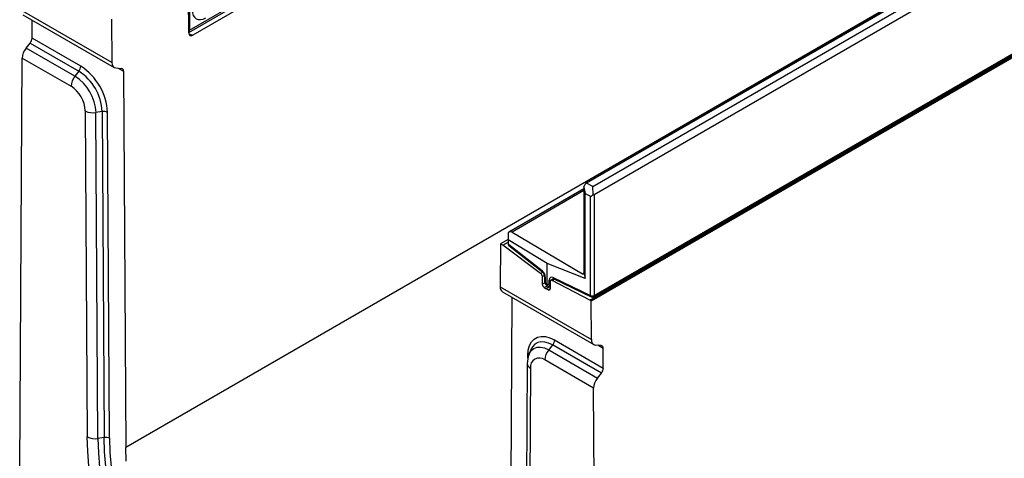
# Model space of a CAD drawing. Units: millimetres. Extents: x 70 to 4130, y 70 to 2900.
# Drawn here: x 2940 to 3296, y 2152 to 2310 of the extents above; entities that cross this region are included whole.
import ezdxf

# ---------------------------------------------------------------- set-up
doc = ezdxf.new("R2010")
doc.units = ezdxf.units.MM
doc.header["$LTSCALE"] = 10
doc.layers.add('HAURATON_PRODUCT_CONTOUR', color=7, linetype='Continuous', lineweight=25)

msp = doc.modelspace()

# ---------------------------------------------------------------- linework, layer by layer
at = {"layer": 'HAURATON_PRODUCT_CONTOUR'}
for p, q in [((3846.66, 2656.49), (3144.92, 2251.39)), ((3846.83, 2656.43), (3145.23, 2251.41)), ((3147.47, 2250.28), (3848.85, 2655.19)), ((3850.48, 2652.86), (3147.96, 2247.31)), ((3146.37, 2209.26), (3852.06, 2616.64)), ((3146.85, 2208.98), (3852.54, 2616.37)), ((3147.75, 2210.49), (3850.27, 2616.05)), ((3147.96, 2210.95), (3850.48, 2616.5)), ((3675.99, 2558.51), (2978.79, 2156.02)), ((3001.79, 2326.01), (3001.79, 2306.7)), ((3001.52, 2305.68), (3001.4, 2325.03)), ((3001.52, 2305.86), (3031.39, 2323.1)), ((3001.79, 2306.7), (3031.8, 2324.02)), ((3032.56, 2321.96), (3002.94, 2304.86)), ((2973.69, 2295.07), (2940.75, 2314.08)), ((2941.57, 2312.26), (2974.53, 2293.23)), ((2944.92, 2303.82), (2944.96, 2310.3)), ((2973.6, 2310.63), (2973.69, 2295.07)), ((3001.79, 2306.7), (3001.52, 2306.56)), ((3001.55, 2305.4), (3002.94, 2304.86)), ((2942.78, 2300.25), (2944.2, 2302)), ((2944.2, 2302), (2961.81, 2291.84)), ((2962.52, 2293.66), (2944.92, 2303.82)), ((2960.4, 2290.08), (2942.78, 2300.25)), ((2940.45, 2148.28), (2941.35, 2296.61)), ((2941.35, 2296.61), (2958.99, 2286.43)), ((2961.81, 2291.84), (2960.4, 2290.08)), ((2975.12, 2293.04), (2977.25, 2292.85)), ((2976.02, 2292.96), (2977.97, 2291.84)), ((2977.97, 2291.84), (2978.79, 2156.02)), ((2964.15, 2277.53), (2964.86, 2159.89)), ((2970.24, 2277.3), (2968.01, 2276.95)), ((2968.72, 2159.32), (2968.01, 2276.95)), ((2970.24, 2277.3), (2970.95, 2159.67)), ((2972.88, 2159.38), (2972.18, 2277.01)), ((3147.47, 2250.28), (3145.23, 2251.41)), ((3144.25, 2249.4), (3117.11, 2233.74)), ((3144.25, 2248.76), (3118.28, 2233.77)), ((3144.25, 2250.01), (3144.67, 2251.07)), ((3144.25, 2250.01), (3144.69, 2247.78)), ((3144.25, 2250.01), (3144.25, 2219.1)), ((3144.69, 2247.78), (3146.57, 2246.75)), ((3144.69, 2217.04), (3144.69, 2247.78)), ((3147.54, 2247.32), (3147.47, 2250.28)), ((3146.57, 2210.93), (3146.57, 2246.75)), ((3147.96, 2247.31), (3147.96, 2210.95)), ((3116.89, 2233.58), (3116.83, 2231.03)), ((3118.28, 2233.77), (3143.69, 2218.71)), ((3116.83, 2231.11), (3114.09, 2229.53)), ((3114.91, 2229.05), (3116.83, 2230.17)), ((3130.99, 2222.43), (3116.83, 2231.03)), ((3116.83, 2231.03), (3116.83, 2229.64)), ((3114.09, 2229.53), (3113.99, 2214.07)), ((3114.91, 2229.05), (3114.09, 2229.53)), ((3128.62, 2218.89), (3114.91, 2229.05)), ((3116.86, 2229.36), (3117.17, 2229.02)), ((3117.05, 2229.41), (3129.11, 2219.89)), ((3117.17, 2229.02), (3129.23, 2219.5)), ((3129.4, 2219.34), (3128.62, 2218.89)), ((3130.99, 2215.14), (3130.99, 2222.43)), ((3144.69, 2217.04), (3130.99, 2222.43)), ((3129.22, 2217.73), (3129.99, 2218.17)), ((3129.22, 2217.73), (3129.22, 2214.98)), ((3130.02, 2217.95), (3130.02, 2216.02)), ((3130.29, 2217.55), (3130.29, 2215.62)), ((3130.29, 2215.62), (3130.99, 2215.14)), ((3131.75, 2214.78), (3131.75, 2216.49)), ((3132.05, 2215.88), (3132.05, 2213.35)), ((3133.29, 2216.93), (3132.26, 2216.34)), ((3132.72, 2216.31), (3133.58, 2216.81)), ((3146.37, 2209.26), (3132.72, 2216.31)), ((3133.14, 2217.38), (3146.57, 2210.93)), ((3133.39, 2216.9), (3146.82, 2210.45)), ((3143.69, 2218.71), (3144.22, 2219.02)), ((3144.22, 2219.03), (3144.25, 2219.1)), ((3144.25, 2219.1), (3144.69, 2217.04)), ((3113.99, 2214.07), (3146.93, 2195.06)), ((3114.81, 2212.25), (3147.77, 2193.22)), ((3130.1, 2215.49), (3129.22, 2214.98)), ((3129.9, 2213.78), (3131.07, 2214.46)), ((3129.9, 2213.78), (3130.64, 2213.3)), ((3130.64, 2214.75), (3131.36, 2214.25)), ((3131.86, 2214.01), (3130.64, 2213.3)), ((3131.38, 2212.92), (3130.64, 2213.3)), ((3130.99, 2215.14), (3131.75, 2214.78)), ((3132.05, 2213.31), (3131.38, 2212.92)), ((3131.45, 2214.2), (3132.05, 2213.91)), ((3118.2, 2210.29), (3117.38, 2076.01)), ((3146.85, 2208.98), (3146.37, 2209.26)), ((3146.93, 2195.06), (3146.85, 2208.98)), ((3133.65, 2194.87), (3151.25, 2184.71)), ((3125.07, 2191.33), (3124.41, 2189.74)), ((3125.12, 2191.45), (3125.07, 2191.33)), ((3132.94, 2193.05), (3131.53, 2191.29)), ((3131.53, 2191.29), (3149.14, 2181.12)), ((3150.55, 2182.88), (3132.94, 2193.05)), ((3150.49, 2192.84), (3148.36, 2193.03)), ((3151.21, 2191.83), (3149.26, 2192.95)), ((3151.25, 2184.71), (3151.21, 2191.83)), ((3123.99, 2188.33), (3123.99, 2189.37)), ((3147.75, 2177.46), (3130.11, 2187.64)), ((3123.78, 2186.36), (3123.07, 2069.54)), ((3124.95, 2184.7), (3124.24, 2067.89)), ((3149.14, 2181.12), (3150.55, 2182.88)), ((3148.65, 2028.09), (3147.75, 2177.46)), ((2970.95, 2159.67), (2968.72, 2159.32))]:
    msp.add_line(p, q, dxfattribs=at)
at = {"layer": 'HAURATON_PRODUCT_CONTOUR', "flags": 128}
for points in [[(3133.26, 2216.94), (3133.26, 2216.94), (3133.33, 2216.92), (3133.39, 2216.9)], [(3132.05, 2214.67), (3131.9, 2214.71), (3131.75, 2214.78)], [(3123.99, 2189.37), (3124.15, 2191.21), (3124.59, 2192.82), (3125.31, 2194.15), (3126.28, 2195.18), (3127.46, 2195.85), (3128.84, 2196.16), (3130.36, 2196.1), (3131.98, 2195.66), (3133.65, 2194.87)], [(3124.41, 2189.73), (3124.51, 2189.95), (3125.21, 2191.06), (3126.16, 2191.83), (3127.31, 2192.25), (3128.62, 2192.3), (3130.05, 2191.97), (3131.53, 2191.29)], [(3132.94, 2193.05), (3131.48, 2193.74), (3130.07, 2194.12), (3128.74, 2194.18), (3127.54, 2193.91), (3126.5, 2193.31), (3125.66, 2192.42), (3125.12, 2191.45)], [(3124.25, 2189.19), (3124.17, 2189.26), (3123.99, 2189.37)], [(2965.42, 2149.32), (2965.01, 2154.67), (2964.86, 2159.89)], [(2968.72, 2159.32), (2968.88, 2154.16), (2969.28, 2148.87)], [(2971.53, 2149.14), (2971.11, 2154.47), (2970.95, 2159.67)], [(2972.88, 2159.38), (2973.04, 2154.26), (2973.45, 2149.02)], [(2978.94, 2151.12), (2978.79, 2156.02)]]:
    msp.add_lwpolyline(points, dxfattribs=at)
at = {"layer": 'HAURATON_PRODUCT_CONTOUR'}
for centre, radius, start, end in [((3000.69, 2306.62), 1.1, 318.82, 4.1617), ((2959.45, 2293.8), 3.07, 320.2279, 357.3607), ((2952, 2276.43), 18.26, 2.7304, 57.5006), ((2951.28, 2276.02), 20.91, 2.7263, 57.5047), ((2965.12, 2286.15), 6.14, 140.2279, 177.3607), ((2951.47, 2276.13), 16.57, 2.8556, 57.3753), ((2952.93, 2276.97), 11.24, 2.8556, 57.3753), ((2966.95, 2283.02), 6.17, 243.0268, 279.9603), ((2970.78, 2274.27), 3.08, 63.0268, 99.9603), ((3118.89, 2229.56), 2.06, 177.7605, 185.8116), ((3117.45, 2229.32), 0.406, 165.8885, 226.0023), ((3129.51, 2219.8), 0.406, 165.8885, 226.0023), ((3127.85, 2217.82), 2.17, 3.2386, 50.669), ((3127.67, 2217.65), 1.56, 2.8767, 52.4421), ((3130.5, 2217.99), 0.485, 183.954, 243.6671), ((3131.43, 2215.94), 1.41, 176.8635, 235.574), ((3130.5, 2216.06), 0.487, 185.0363, 243.5788), ((3132.39, 2217.76), 1.42, 243.193, 265.2575), ((3132.48, 2215.96), 0.431, 55.3369, 189.8673), ((3133.66, 2217.34), 0.522, 176.3046, 238.6633), ((3130.77, 2215.06), 1.55, 182.7342, 235.5334), ((3131.63, 2213.27), 0.431, 235.3369, 9.8673), ((3147.25, 2212.32), 1.54, 243.854, 297.3007), ((3147.09, 2210.9), 0.522, 176.3046, 238.6633), ((3147.25, 2211.36), 1, 244.3658, 299.9973), ((3147.48, 2210.89), 0.482, 304.2675, 7.0446), ((3130.58, 2195.01), 3.07, 320.2279, 357.3607), ((3136.25, 2187.36), 6.14, 140.2279, 177.3607), ((3132.92, 2186.38), 9.15, 158.4831, 180.1174), ((3128.1, 2185.18), 3.18, 50.7015, 188.6165), ((3125.81, 2186.55), 2.04, 185.4827, 245.0597), ((2967.66, 2165.39), 6.17, 243.0268, 279.9603), ((2971.49, 2156.63), 3.08, 63.0268, 99.9603)]:
    msp.add_arc(centre, radius, start, end, dxfattribs=at)
for centre, major_axis, ratio, start_param, end_param in [((3007.7, 2316.94), (3.53, 6.11), 0.573012, 2.359913, 3.923113), ((3002.94, 2306.51), (1, 1.75), 0.577353, 2.357331, 3.920531), ((2943.5, 2303), (1.01, 1.73), 0.573337, 4.453951, 5.501149), ((2944.18, 2298.25), (2.02, 3.45), 0.573337, 1.312358, 2.359556), ((2976.52, 2296.7), (1.98, 3.48), 0.581398, 2.352573, 3.39977), ((2976.55, 2291.02), (0.99, 1.74), 0.581398, 5.494166, 6.541363), ((3145.03, 2250.88), (0.133, 0.553), 0.7214, 6.116223, 7.669566), ((3147.25, 2248.59), (0.63, 1.86), 0.41904, 3.066274, 4.113394), ((3147.25, 2249.07), (-0.65, 1.79), 0.422664, 2.72715, 3.21592), ((3117.49, 2231.65), (0.46, 2.25), 0.674073, 6.054353, 6.969628), ((3117.15, 2230.16), (-0.475, 0.881), 0.556891, 1.887771, 2.231205), ((3128.92, 2218.4), (-0.95, 1.76), 0.556891, 3.943348, 5.372798), ((3131.73, 2216.43), (1.06, 1.69), 0.571807, 2.378408, 3.120168), ((3133.21, 2215.71), (-1.05, 1.7), 0.597167, 5.531513, 7.049949), ((3143.88, 2219.24), (0.115, 0.562), 0.674073, 2.91276, 4.466103), ((3116.82, 2215.7), (2.02, 3.45), 0.573337, 2.359556, 3.145035), ((3132.41, 2215.96), (1, 1.74), 0.576328, 2.356267, 3.185157), ((3133.14, 2215.61), (0.93, 1.77), 0.581859, 2.334886, 2.981231), ((3149.76, 2196.69), (1.98, 3.48), 0.581398, 2.352573, 3.39977), ((3149.79, 2191.01), (0.99, 1.74), 0.581398, 5.494166, 6.541363), ((3149.84, 2183.89), (0.99, 1.74), 0.581398, 4.446968, 5.494166), ((3150.58, 2179.09), (1.98, 3.48), 0.581398, 1.305375, 2.352573)]:
    msp.add_ellipse(centre, major_axis=major_axis, ratio=ratio, start_param=start_param, end_param=end_param, dxfattribs=at)

doc.saveas('drawing.dxf')
